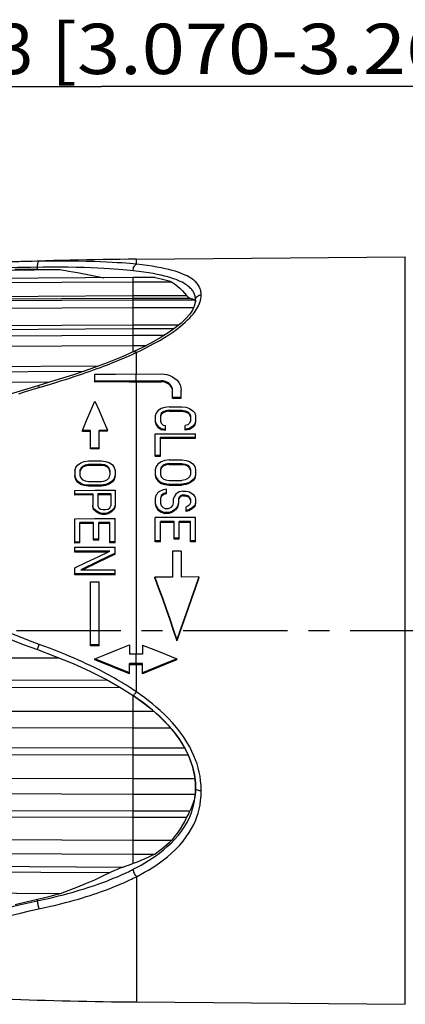
# Model space of a CAD drawing. Extents: x 0 to 210, y 0 to 297.
# Drawn here: x 107 to 134, y 159 to 227 of the extents above; entities that cross this region are included whole.
import ezdxf
from ezdxf.enums import TextEntityAlignment as Align

# ---------------------------------------------------------------- set-up
doc = ezdxf.new("R2010")
doc.units = 0
doc.header["$LTSCALE"] = 19.36
doc.linetypes.add('CENTER', pattern=[0.6, 0.375, -0.075, 0.075, -0.075])
doc.layers.get('0').update_dxf_attribs({"linetype": 'CONTINUOUS'})
doc.layers.add('DEFAULT_1', color=7, linetype='CENTER')
doc.layers.add('ZEICHNUNGSBEMAßUNGEN', color=7, linetype='CONTINUOUS')
doc.dimstyles.get("Standard").update_dxf_attribs({"dimtxt": 2.5, "dimasz": 2.5, "dimexe": 1.25, "dimexo": 0.625, "dimtad": 1, "dimcen": 2.5, "dimazin": 3, "dimtfac": 1, "dimtmove": 0, "dimatfit": 3})

# ---------------------------------------------------------------- blocks, each defined once
blk = doc.blocks.new('_FILLED')
at = {"color": 0, "linetype": 'BYBLOCK'}
blk.add_solid([(0, 0), (-1, 0.125), (-1, -0.125)], dxfattribs=at)
blk = doc.blocks.new('*D1')
at = {"layer": 'ZEICHNUNGSBEMAßUNGEN', "color": 2, "linetype": 'CONTINUOUS'}
for p, q in [((29.864, 198.636), (29.864, 224.179)), ((194.964, 205.347), (194.964, 224.179)), ((29.864, 222.679), (112.414, 222.679)), ((194.964, 222.679), (112.414, 222.679))]:
    blk.add_line(p, q, dxfattribs=at)
at = {"layer": 'ZEICHNUNGSBEMAßUNGEN', "color": 2, "linetype": 'CONTINUOUS', "xscale": 3.5, "yscale": 3.5, "zscale": 3.5, "rotation": 180}
blk.add_blockref('_FILLED', (29.864, 222.679), dxfattribs=at)
at = {"layer": 'ZEICHNUNGSBEMAßUNGEN', "color": 2, "linetype": 'CONTINUOUS', "xscale": 3.5, "yscale": 3.5, "zscale": 3.5}
blk.add_blockref('_FILLED', (194.964, 222.679), dxfattribs=at)
at = {"layer": 'ZEICHNUNGSBEMAßUNGEN', "color": 5, "linetype": 'CONTINUOUS', "oblique": 15}
for s, p, p2 in [('78-', (94.427, 223.554), (102.427, 223.554)), ('83', (102.427, 223.554), (107.677, 223.554)), (' [3.070-3.268]', (107.677, 223.554), (141.427, 223.554))]:
    blk.add_text(s, height=3.5, dxfattribs=at).set_placement(p, p2, align=Align.FIT)

msp = doc.modelspace()

# ---------------------------------------------------------------- linework, layer by layer
at = {"color": 9, "linetype": 'CONTINUOUS'}
for p, q in [((110.22, 210.537), (109.575, 210.539)), ((110.812, 210.531), (110.22, 210.537)), ((111.362, 210.52), (110.812, 210.531)), ((111.875, 210.507), (111.362, 210.52)), ((112.342, 210.491), (111.875, 210.507)), ((112.767, 210.472), (112.342, 210.491)), ((113.153, 210.452), (112.767, 210.472)), ((113.505, 210.431), (113.153, 210.452)), ((113.825, 210.409), (113.505, 210.431)), ((114.118, 210.387), (113.825, 210.409)), ((114.384, 210.364), (114.118, 210.387)), ((114.625, 210.341), (114.384, 210.364)), ((114.844, 210.319), (114.625, 210.341)), ((114.844, 210.319), (114.844, 210.672)), ((133.56, 158.836), (133.56, 210.836)), ((110.075, 210.107), (109.438, 210.112)), ((110.659, 210.098), (110.075, 210.107)), ((111.203, 210.085), (110.659, 210.098)), ((111.708, 210.068), (111.203, 210.085)), ((112.168, 210.049), (111.708, 210.068)), ((112.586, 210.029), (112.168, 210.049)), ((112.966, 210.007), (112.586, 210.029)), ((113.311, 209.984), (112.966, 210.007)), ((113.625, 209.961), (113.311, 209.984)), ((113.912, 209.937), (113.625, 209.961)), ((114.172, 209.913), (113.912, 209.937)), ((114.408, 209.889), (114.172, 209.913)), ((114.621, 209.866), (114.408, 209.889)), ((114.614, 204.217), (114.614, 209.399)), ((114.614, 208.147), (118.343, 208.147)), ((114.614, 207.971), (118.568, 207.971)), ((114.614, 206.109), (117.812, 206.109)), ((114.614, 205.842), (117.476, 205.842)), ((114.507, 204.027), (114.737, 204.132)), ((114.737, 204.132), (114.844, 204.182)), ((114.844, 202.688), (114.844, 204.182)), ((114.842, 202.449), (114.841, 202.688)), ((114.841, 202.208), (114.842, 202.449)), ((114.844, 183.19), (114.844, 202.135)), ((116.564, 202.141), (116.564, 202.213)), ((114.844, 180.577), (114.844, 182.463)), ((114.614, 168.625), (114.614, 180.311)), ((114.623, 180.311), (114.625, 180.311)), ((114.614, 176.686), (118.208, 176.686)), ((114.614, 176.199), (118.45, 176.199)), ((114.614, 172.294), (118.568, 172.294)), ((114.614, 171.851), (118.344, 171.851)), ((114.844, 167.711), (114.844, 158.999)), ((107.964, 165.966), (107.964, 166.13))]:
    msp.add_line(p, q, dxfattribs=at)
at = {"color": 7, "linetype": 'CONTINUOUS'}
for p, q in [((114.844, 210.672), (133.56, 210.836)), ((106.397, 209.979), (107.177, 209.977)), ((107.177, 209.977), (107.964, 209.971)), ((116.153, 209.399), (114.614, 209.399)), ((114.614, 209.109), (117.297, 209.109)), ((118.932, 207.829), (114.614, 207.829)), ((118.947, 207.65), (118.873, 207.396)), ((118.932, 207.829), (118.944, 207.768)), ((118.944, 207.768), (118.953, 207.712)), ((118.964, 207.826), (118.947, 207.65)), ((118.964, 207.826), (118.964, 207.831)), ((114.614, 207.322), (118.837, 207.322)), ((116.792, 205.375), (114.614, 205.375)), ((115.898, 204.849), (115.234, 204.509)), ((114.614, 204.671), (115.55, 204.671)), ((115.234, 204.509), (114.68, 204.246)), ((114.68, 204.246), (114.68, 204.246)), ((111.964, 202.674), (113.402, 202.682)), ((111.964, 202.122), (111.964, 202.674)), ((114.362, 202.206), (111.964, 202.194)), ((114.364, 202.134), (111.964, 202.122)), ((113.402, 202.682), (116.564, 202.693)), ((114.362, 202.206), (116.564, 202.213)), ((114.364, 202.134), (116.564, 202.141)), ((107.987, 201.872), (107.051, 201.594)), ((117.364, 201.002), (117.364, 201.566)), ((117.964, 201.004), (117.964, 201.568)), ((111.675, 200.137), (111.964, 200.803)), ((111.964, 200.803), (112.252, 200.141)), ((117.364, 201.072), (117.964, 201.074)), ((117.364, 201.002), (117.964, 201.004)), ((111.384, 199.456), (111.675, 200.137)), ((112.252, 200.141), (112.543, 199.463)), ((116.342, 200.128), (116.223, 199.969)), ((116.581, 200.286), (116.342, 200.128)), ((116.819, 200.365), (116.581, 200.286)), ((116.7, 200.05), (116.581, 199.931)), ((116.879, 200.129), (116.7, 200.05)), ((116.879, 200.06), (116.7, 199.98)), ((116.7, 199.98), (116.7, 200.05)), ((117.117, 200.405), (116.819, 200.365)), ((117.117, 200.169), (116.879, 200.129)), ((116.879, 200.06), (116.879, 200.129)), ((117.117, 200.1), (116.879, 200.06)), ((117.117, 200.405), (118.01, 200.408)), ((117.117, 200.169), (118.01, 200.172)), ((117.117, 200.1), (117.117, 200.169)), ((117.117, 200.1), (118.01, 200.102)), ((118.01, 200.408), (118.308, 200.369)), ((118.01, 200.102), (118.01, 200.172)), ((118.01, 200.172), (118.249, 200.133)), ((118.01, 200.102), (118.249, 200.064)), ((118.249, 200.064), (118.249, 200.133)), ((118.249, 200.133), (118.427, 200.055)), ((118.249, 200.064), (118.427, 199.986)), ((118.308, 200.369), (118.547, 200.292)), ((118.427, 199.986), (118.427, 200.055)), ((118.427, 200.055), (118.547, 199.937)), ((118.547, 200.292), (118.785, 200.135)), ((118.785, 200.135), (118.904, 199.978)), ((111.09, 198.759), (111.384, 199.456)), ((112.543, 199.463), (112.837, 198.769)), ((116.223, 199.969), (116.164, 199.771)), ((116.164, 199.771), (116.164, 199.413)), ((116.164, 199.413), (116.223, 199.213)), ((116.164, 199.344), (116.223, 199.144)), ((116.581, 199.931), (116.521, 199.772)), ((116.521, 199.772), (116.521, 199.414)), ((116.521, 199.414), (116.581, 199.254)), ((116.581, 199.862), (116.531, 199.729)), ((116.7, 199.98), (116.581, 199.862)), ((118.427, 199.986), (118.547, 199.867)), ((118.547, 199.937), (118.606, 199.779)), ((118.547, 199.867), (118.596, 199.736)), ((118.606, 199.42), (118.547, 199.26)), ((118.606, 199.779), (118.606, 199.42)), ((118.904, 199.978), (118.964, 199.78)), ((118.964, 199.421), (118.904, 199.221)), ((118.964, 199.352), (118.904, 199.152)), ((118.964, 199.78), (118.964, 199.421)), ((111.664, 198.763), (111.09, 198.759)), ((111.09, 198.69), (111.09, 198.759)), ((111.664, 198.694), (111.09, 198.69)), ((111.664, 197.469), (111.664, 198.763)), ((112.837, 198.769), (112.264, 198.766)), ((112.264, 197.472), (112.264, 198.766)), ((112.837, 198.701), (112.264, 198.698)), ((112.837, 198.701), (112.837, 198.769)), ((116.223, 199.144), (116.223, 199.213)), ((116.223, 199.213), (116.342, 199.053)), ((116.223, 199.144), (116.342, 198.984)), ((116.342, 198.984), (116.342, 199.053)), ((116.342, 199.053), (116.581, 198.892)), ((116.342, 198.984), (116.581, 198.824)), ((116.581, 199.254), (116.7, 199.134)), ((116.581, 198.824), (116.581, 198.892)), ((116.581, 198.892), (116.879, 198.853)), ((116.581, 198.824), (116.879, 198.784)), ((116.7, 199.134), (116.879, 199.094)), ((116.879, 198.784), (116.879, 199.094)), ((118.427, 199.139), (118.249, 199.099)), ((118.249, 198.788), (118.249, 199.099)), ((118.547, 198.898), (118.249, 198.857)), ((118.547, 198.83), (118.249, 198.788)), ((118.547, 199.26), (118.427, 199.139)), ((118.785, 199.06), (118.547, 198.898)), ((118.785, 198.991), (118.547, 198.83)), ((118.547, 198.83), (118.547, 198.898)), ((118.904, 199.221), (118.785, 199.06)), ((118.904, 199.152), (118.785, 198.991)), ((118.785, 198.991), (118.785, 199.06)), ((118.904, 199.152), (118.904, 199.221)), ((116.164, 198.527), (118.964, 198.535)), ((116.164, 196.978), (116.164, 198.527)), ((116.521, 198.283), (118.964, 198.291)), ((116.521, 196.979), (116.521, 198.283)), ((116.521, 198.215), (118.964, 198.223)), ((118.964, 198.223), (118.964, 198.535)), ((112.264, 197.54), (111.664, 197.537)), ((112.264, 197.472), (111.664, 197.469)), ((110.981, 196.514), (111.219, 196.6)), ((111.219, 196.6), (111.517, 196.644)), ((111.517, 196.644), (112.41, 196.649)), ((112.41, 196.649), (112.708, 196.609)), ((112.708, 196.609), (112.947, 196.526)), ((116.164, 197.045), (116.521, 197.046)), ((116.164, 196.978), (116.521, 196.979)), ((116.819, 196.671), (116.581, 196.586)), ((117.117, 196.714), (116.819, 196.671)), ((117.117, 196.714), (118.01, 196.716)), ((118.01, 196.716), (118.308, 196.675)), ((118.308, 196.675), (118.547, 196.592)), ((110.564, 195.963), (110.623, 196.175)), ((110.564, 195.963), (110.564, 195.623)), ((110.623, 196.175), (110.742, 196.344)), ((110.742, 196.344), (110.981, 196.514)), ((110.981, 196.135), (110.921, 195.965)), ((110.921, 195.965), (110.921, 195.625)), ((110.981, 196.068), (110.931, 195.926)), ((111.1, 196.262), (110.981, 196.135)), ((111.1, 196.195), (110.981, 196.068)), ((111.279, 196.348), (111.1, 196.262)), ((111.279, 196.281), (111.1, 196.195)), ((111.1, 196.195), (111.1, 196.262)), ((111.517, 196.392), (111.279, 196.348)), ((111.279, 196.281), (111.279, 196.348)), ((111.517, 196.324), (111.279, 196.281)), ((112.41, 196.397), (111.517, 196.392)), ((111.517, 196.324), (111.517, 196.392)), ((112.41, 196.33), (111.517, 196.324)), ((112.41, 196.33), (112.41, 196.397)), ((112.649, 196.356), (112.41, 196.397)), ((112.649, 196.289), (112.41, 196.33)), ((112.649, 196.289), (112.649, 196.356)), ((112.827, 196.273), (112.649, 196.356)), ((112.827, 196.205), (112.649, 196.289)), ((112.827, 196.205), (112.827, 196.273)), ((112.947, 196.146), (112.827, 196.273)), ((112.947, 196.079), (112.827, 196.205)), ((112.947, 196.526), (113.185, 196.359)), ((113.006, 195.977), (112.947, 196.146)), ((113.006, 195.91), (112.947, 196.079)), ((113.006, 195.977), (113.006, 195.637)), ((113.185, 196.359), (113.304, 196.19)), ((113.304, 196.19), (113.364, 195.979)), ((113.364, 195.979), (113.364, 195.639)), ((116.223, 196.248), (116.164, 196.037)), ((116.164, 196.037), (116.164, 195.697)), ((116.342, 196.417), (116.223, 196.248)), ((116.581, 196.586), (116.342, 196.417)), ((116.581, 196.207), (116.521, 196.038)), ((116.521, 196.038), (116.521, 195.698)), ((116.581, 196.14), (116.531, 195.999)), ((116.7, 196.334), (116.581, 196.207)), ((116.7, 196.267), (116.581, 196.14)), ((116.879, 196.419), (116.7, 196.334)), ((116.879, 196.352), (116.7, 196.267)), ((116.7, 196.267), (116.7, 196.334)), ((117.117, 196.462), (116.879, 196.419)), ((116.879, 196.352), (116.879, 196.419)), ((117.117, 196.394), (116.879, 196.352)), ((117.117, 196.462), (118.01, 196.464)), ((117.117, 196.394), (117.117, 196.462)), ((117.117, 196.394), (118.01, 196.397)), ((118.01, 196.397), (118.01, 196.464)), ((118.01, 196.464), (118.249, 196.423)), ((118.01, 196.397), (118.249, 196.356)), ((118.249, 196.356), (118.249, 196.423)), ((118.249, 196.423), (118.427, 196.339)), ((118.249, 196.356), (118.427, 196.272)), ((118.427, 196.272), (118.427, 196.339)), ((118.427, 196.339), (118.547, 196.213)), ((118.427, 196.272), (118.547, 196.146)), ((118.547, 196.592), (118.785, 196.425)), ((118.547, 196.213), (118.606, 196.044)), ((118.547, 196.146), (118.596, 196.005)), ((118.606, 196.044), (118.606, 195.704)), ((118.785, 196.425), (118.904, 196.256)), ((118.904, 196.256), (118.964, 196.045)), ((118.964, 196.045), (118.964, 195.705)), ((110.623, 195.41), (110.564, 195.623)), ((110.623, 195.343), (110.564, 195.556)), ((110.623, 195.343), (110.623, 195.41)), ((110.742, 195.239), (110.623, 195.41)), ((110.742, 195.172), (110.623, 195.343)), ((110.742, 195.172), (110.742, 195.239)), ((110.981, 195.069), (110.742, 195.239)), ((110.921, 195.625), (110.981, 195.455)), ((110.981, 195.455), (111.1, 195.327)), ((111.1, 195.327), (111.279, 195.243)), ((111.279, 195.243), (111.517, 195.202)), ((112.41, 195.207), (112.649, 195.251)), ((112.649, 195.251), (112.827, 195.337)), ((112.827, 195.337), (112.947, 195.466)), ((112.947, 195.466), (113.006, 195.637)), ((113.185, 195.254), (112.947, 195.081)), ((113.304, 195.425), (113.185, 195.254)), ((113.304, 195.358), (113.185, 195.187)), ((113.185, 195.187), (113.185, 195.254)), ((113.364, 195.639), (113.304, 195.425)), ((113.364, 195.572), (113.304, 195.358)), ((113.304, 195.358), (113.304, 195.425)), ((116.164, 195.697), (116.223, 195.484)), ((116.164, 195.63), (116.223, 195.417)), ((116.223, 195.417), (116.223, 195.484)), ((116.223, 195.484), (116.342, 195.313)), ((116.223, 195.417), (116.342, 195.246)), ((116.342, 195.246), (116.342, 195.313)), ((116.342, 195.313), (116.581, 195.142)), ((116.342, 195.246), (116.581, 195.075)), ((116.521, 195.698), (116.581, 195.528)), ((116.581, 195.528), (116.7, 195.4)), ((116.7, 195.4), (116.879, 195.315)), ((116.879, 195.315), (117.117, 195.273)), ((117.117, 195.273), (118.01, 195.275)), ((118.249, 195.319), (118.01, 195.275)), ((118.427, 195.405), (118.249, 195.319)), ((118.547, 195.533), (118.427, 195.405)), ((118.606, 195.704), (118.547, 195.533)), ((118.785, 195.32), (118.547, 195.148)), ((118.785, 195.253), (118.547, 195.081)), ((118.904, 195.492), (118.785, 195.32)), ((118.904, 195.425), (118.785, 195.253)), ((118.785, 195.253), (118.785, 195.32)), ((118.964, 195.705), (118.904, 195.492)), ((118.964, 195.638), (118.904, 195.425)), ((118.904, 195.425), (118.904, 195.492)), ((110.564, 194.592), (111.964, 194.601)), ((110.564, 194.265), (110.564, 194.592)), ((110.981, 195.002), (110.742, 195.172)), ((110.981, 195.002), (110.981, 195.069)), ((111.219, 194.985), (110.981, 195.069)), ((111.219, 194.918), (110.981, 195.002)), ((111.219, 194.918), (111.219, 194.985)), ((111.517, 194.944), (111.219, 194.985)), ((111.517, 194.877), (111.219, 194.918)), ((111.517, 195.202), (112.41, 195.207)), ((112.41, 194.949), (111.517, 194.944)), ((111.517, 194.877), (111.517, 194.944)), ((112.41, 194.882), (111.517, 194.877)), ((111.964, 194.601), (113.364, 194.608)), ((112.708, 194.993), (112.41, 194.949)), ((112.41, 194.882), (112.41, 194.949)), ((112.708, 194.927), (112.41, 194.882)), ((112.947, 195.081), (112.708, 194.993)), ((112.947, 195.014), (112.708, 194.927)), ((112.708, 194.927), (112.708, 194.993)), ((113.185, 195.187), (112.947, 195.014)), ((112.947, 195.014), (112.947, 195.081)), ((113.364, 194.608), (113.364, 193.561)), ((116.7, 194.625), (116.402, 194.494)), ((116.581, 195.075), (116.581, 195.142)), ((116.581, 195.142), (116.819, 195.057)), ((116.581, 195.075), (116.819, 194.99)), ((116.938, 194.669), (116.7, 194.625)), ((116.819, 194.99), (116.819, 195.057)), ((116.819, 195.057), (117.117, 195.015)), ((116.819, 194.99), (117.117, 194.948)), ((116.938, 194.342), (116.938, 194.669)), ((117.117, 195.015), (118.01, 195.017)), ((117.117, 194.948), (117.117, 195.015)), ((117.117, 194.948), (118.01, 194.95)), ((118.07, 194.542), (117.832, 194.498)), ((118.308, 195.061), (118.01, 195.017)), ((118.01, 194.95), (118.01, 195.017)), ((118.308, 194.994), (118.01, 194.95)), ((118.07, 194.542), (118.308, 194.543)), ((118.547, 195.148), (118.308, 195.061)), ((118.547, 195.081), (118.308, 194.994)), ((118.308, 194.994), (118.308, 195.061)), ((118.308, 194.543), (118.547, 194.5)), ((118.547, 195.081), (118.547, 195.148)), ((111.815, 194.34), (110.564, 194.332)), ((111.815, 194.273), (110.564, 194.265)), ((111.815, 194.34), (111.815, 193.553)), ((113.066, 194.346), (112.172, 194.342)), ((112.172, 194.342), (112.172, 193.511)), ((113.066, 194.28), (112.172, 194.275)), ((113.066, 194.346), (113.066, 193.516)), ((116.223, 194.276), (116.164, 194.058)), ((116.164, 194.058), (116.164, 193.708)), ((116.402, 194.494), (116.223, 194.276)), ((116.581, 194.234), (116.521, 194.059)), ((116.521, 194.059), (116.521, 193.709)), ((116.581, 194.167), (116.531, 194.022)), ((116.759, 194.365), (116.581, 194.234)), ((116.759, 194.298), (116.581, 194.167)), ((116.938, 194.409), (116.759, 194.365)), ((116.759, 194.298), (116.759, 194.365)), ((116.938, 194.342), (116.759, 194.298)), ((117.474, 194.149), (117.415, 193.975)), ((117.415, 193.975), (117.415, 193.712)), ((117.593, 194.324), (117.474, 194.149)), ((117.832, 194.498), (117.593, 194.324)), ((117.832, 194.107), (117.772, 193.976)), ((117.772, 193.976), (117.772, 193.713)), ((117.832, 194.04), (117.782, 193.931)), ((117.951, 194.238), (117.832, 194.107)), ((117.951, 194.171), (117.832, 194.04)), ((118.13, 194.282), (117.951, 194.238)), ((117.951, 194.171), (117.951, 194.238)), ((118.13, 194.215), (117.951, 194.171)), ((118.13, 194.215), (118.13, 194.282)), ((118.13, 194.282), (118.249, 194.282)), ((118.13, 194.215), (118.249, 194.216)), ((118.249, 194.216), (118.249, 194.282)), ((118.249, 194.282), (118.427, 194.239)), ((118.249, 194.216), (118.427, 194.173)), ((118.427, 194.173), (118.427, 194.239)), ((118.427, 194.239), (118.547, 194.109)), ((118.427, 194.173), (118.547, 194.042)), ((118.547, 194.5), (118.785, 194.327)), ((118.547, 194.109), (118.606, 193.978)), ((118.547, 194.042), (118.596, 193.933)), ((118.606, 193.978), (118.606, 193.715)), ((118.785, 194.327), (118.904, 194.154)), ((118.904, 194.154), (118.964, 193.979)), ((118.964, 193.979), (118.964, 193.76)), ((111.874, 193.333), (111.815, 193.553)), ((111.874, 193.266), (111.815, 193.486)), ((111.874, 193.266), (111.874, 193.333)), ((112.053, 193.158), (111.874, 193.333)), ((112.053, 193.091), (111.874, 193.266)), ((112.172, 193.511), (112.232, 193.379)), ((112.232, 193.379), (112.351, 193.292)), ((112.351, 193.292), (112.53, 193.249)), ((112.53, 193.249), (112.708, 193.249)), ((112.708, 193.249), (112.887, 193.294)), ((112.887, 193.294), (113.006, 193.383)), ((113.006, 193.383), (113.066, 193.516)), ((113.304, 193.341), (113.125, 193.163)), ((113.304, 193.274), (113.125, 193.096)), ((113.364, 193.561), (113.304, 193.341)), ((113.364, 193.494), (113.304, 193.274)), ((113.304, 193.274), (113.304, 193.341)), ((116.164, 193.708), (116.223, 193.489)), ((116.164, 193.641), (116.223, 193.422)), ((116.223, 193.422), (116.223, 193.489)), ((116.223, 193.489), (116.342, 193.313)), ((116.223, 193.422), (116.342, 193.246)), ((116.342, 193.246), (116.342, 193.313)), ((116.342, 193.313), (116.581, 193.137)), ((116.342, 193.246), (116.581, 193.07)), ((116.521, 193.709), (116.581, 193.534)), ((116.581, 193.534), (116.7, 193.402)), ((116.7, 193.402), (116.879, 193.314)), ((117.057, 193.315), (116.879, 193.314)), ((117.236, 193.404), (117.057, 193.315)), ((117.355, 193.536), (117.236, 193.404)), ((117.415, 193.712), (117.355, 193.536)), ((117.593, 193.316), (117.355, 193.139)), ((117.593, 193.25), (117.355, 193.072)), ((117.713, 193.493), (117.593, 193.316)), ((117.713, 193.426), (117.593, 193.25)), ((117.593, 193.25), (117.593, 193.316)), ((117.772, 193.713), (117.713, 193.493)), ((117.772, 193.646), (117.713, 193.426)), ((117.713, 193.426), (117.713, 193.493)), ((118.427, 193.495), (118.308, 193.451)), ((118.308, 193.119), (118.308, 193.451)), ((118.487, 193.231), (118.308, 193.186)), ((118.547, 193.583), (118.427, 193.495)), ((118.725, 193.364), (118.487, 193.231)), ((118.725, 193.297), (118.487, 193.164)), ((118.487, 193.164), (118.487, 193.231)), ((118.606, 193.715), (118.547, 193.583)), ((118.904, 193.541), (118.725, 193.364)), ((118.904, 193.474), (118.725, 193.297)), ((118.725, 193.297), (118.725, 193.364)), ((118.964, 193.76), (118.904, 193.541)), ((118.964, 193.694), (118.904, 193.474)), ((118.904, 193.474), (118.904, 193.541)), ((110.564, 192.615), (111.964, 192.624)), ((110.564, 190.926), (110.564, 192.615)), ((111.964, 192.624), (113.364, 192.632)), ((112.053, 193.091), (112.053, 193.158)), ((112.291, 193.026), (112.053, 193.158)), ((112.291, 192.959), (112.053, 193.091)), ((112.291, 192.959), (112.291, 193.026)), ((112.47, 192.983), (112.291, 193.026)), ((112.47, 192.916), (112.291, 192.959)), ((112.708, 192.984), (112.47, 192.983)), ((112.47, 192.916), (112.47, 192.983)), ((112.708, 192.917), (112.47, 192.916)), ((112.887, 193.029), (112.708, 192.984)), ((112.708, 192.917), (112.708, 192.984)), ((112.887, 192.962), (112.708, 192.917)), ((113.125, 193.163), (112.887, 193.029)), ((113.125, 193.096), (112.887, 192.962)), ((112.887, 192.962), (112.887, 193.029)), ((113.125, 193.096), (113.125, 193.163)), ((113.364, 190.942), (113.364, 192.632)), ((118.964, 192.7), (116.164, 192.692)), ((116.164, 191.004), (116.164, 192.692)), ((116.581, 193.07), (116.581, 193.137)), ((116.581, 193.137), (116.819, 193.049)), ((116.581, 193.07), (116.819, 192.982)), ((117.117, 193.05), (116.819, 193.049)), ((116.819, 192.982), (116.819, 193.049)), ((117.117, 192.983), (116.819, 192.982)), ((117.355, 193.139), (117.117, 193.05)), ((117.355, 193.072), (117.117, 192.983)), ((117.117, 192.983), (117.117, 193.05)), ((117.355, 193.072), (117.355, 193.139)), ((118.487, 193.164), (118.308, 193.119)), ((118.964, 191.012), (118.964, 192.7)), ((111.874, 192.356), (110.921, 192.35)), ((110.921, 190.929), (110.921, 192.35)), ((111.874, 192.289), (110.921, 192.283)), ((111.874, 191.117), (111.874, 192.356)), ((113.006, 192.362), (112.232, 192.358)), ((112.232, 191.119), (112.232, 192.358)), ((113.006, 192.295), (112.232, 192.291)), ((113.006, 190.941), (113.006, 192.362)), ((117.474, 192.428), (116.521, 192.425)), ((116.521, 191.005), (116.521, 192.425)), ((117.474, 192.361), (116.521, 192.358)), ((117.474, 191.19), (117.474, 192.428)), ((118.606, 192.431), (117.832, 192.429)), ((117.832, 191.191), (117.832, 192.429)), ((118.606, 192.364), (117.832, 192.362)), ((118.606, 191.011), (118.606, 192.431)), ((112.232, 191.186), (111.874, 191.184)), ((112.232, 191.119), (111.874, 191.117)), ((117.832, 191.258), (117.474, 191.257)), ((117.832, 191.191), (117.474, 191.19)), ((110.921, 190.996), (110.564, 190.993)), ((110.921, 190.929), (110.564, 190.926)), ((110.564, 190.628), (111.964, 190.637)), ((110.564, 190.285), (110.564, 190.628)), ((111.964, 190.637), (113.364, 190.644)), ((113.364, 191.009), (113.006, 191.008)), ((113.364, 190.942), (113.006, 190.941)), ((113.364, 190.163), (113.364, 190.644)), ((116.521, 191.072), (116.164, 191.071)), ((116.521, 191.005), (116.164, 191.004)), ((118.964, 191.079), (118.606, 191.078)), ((118.964, 191.012), (118.606, 191.011)), ((113.006, 190.367), (110.564, 190.352)), ((112.863, 190.299), (110.564, 190.285)), ((111.375, 189.586), (112.189, 189.977)), ((113.364, 190.231), (112.169, 189.645)), ((113.364, 190.163), (112.169, 189.578)), ((112.189, 189.977), (113.006, 190.367)), ((117.964, 190.357), (117.364, 190.355)), ((117.364, 190.355), (117.364, 188.56)), ((117.964, 190.357), (117.964, 188.562)), ((110.564, 189.194), (111.375, 189.586)), ((110.564, 188.705), (110.564, 189.194)), ((112.169, 189.645), (110.981, 189.057)), ((110.981, 189.057), (112.569, 189.067)), ((112.169, 189.578), (111.119, 189.058)), ((112.569, 189.067), (113.364, 189.07)), ((113.364, 188.721), (113.364, 189.07)), ((113.364, 188.789), (110.564, 188.773)), ((113.364, 188.721), (110.564, 188.705)), ((117.364, 188.56), (116.135, 188.557)), ((116.135, 188.489), (116.135, 188.557)), ((119.192, 188.566), (117.964, 188.562)), ((111.664, 188.235), (112.264, 188.238)), ((111.664, 183.78), (111.664, 188.235)), ((112.264, 183.784), (112.264, 188.238)), ((112.264, 183.855), (111.664, 183.852)), ((112.264, 183.784), (111.664, 183.78)), ((113.554, 183.515), (114.359, 183.837)), ((114.359, 183.837), (114.359, 183.189)), ((115.264, 183.811), (116.47, 183.346)), ((115.264, 183.811), (115.264, 183.192)), ((117.664, 184.126), (117.664, 184.198)), ((107.963, 183.511), (109.157, 183.067)), ((111.964, 182.873), (112.756, 183.194)), ((112.756, 183.194), (113.554, 183.515)), ((115.264, 183.192), (114.359, 183.189)), ((116.47, 183.346), (117.664, 182.881)), ((111.964, 182.8), (111.964, 182.873)), ((113.168, 182.388), (111.964, 182.873)), ((113.168, 182.314), (111.964, 182.8)), ((114.359, 181.904), (113.168, 182.388)), ((114.359, 181.829), (113.168, 182.314)), ((115.264, 182.538), (114.359, 182.535)), ((114.359, 181.829), (114.359, 182.535)), ((115.264, 182.464), (114.359, 182.461)), ((116.857, 182.555), (115.264, 181.907)), ((115.264, 181.832), (115.264, 182.538)), ((116.857, 182.482), (115.264, 181.832)), ((117.664, 182.881), (116.857, 182.555)), ((117.664, 182.808), (116.857, 182.482)), ((117.664, 182.808), (117.664, 182.881)), ((116.085, 179.206), (114.614, 179.206)), ((114.614, 178.066), (117.233, 178.066)), ((117.926, 177.145), (118.271, 176.559)), ((118.356, 176.401), (118.204, 176.694)), ((118.486, 176.121), (118.356, 176.401)), ((118.881, 174.811), (118.95, 174.248)), ((118.916, 174.522), (114.614, 174.522)), ((118.95, 174.248), (118.964, 173.882)), ((114.614, 173.46), (118.937, 173.46)), ((118.925, 173.23), (118.953, 173.539)), ((118.949, 173.593), (118.937, 173.46)), ((118.953, 173.539), (118.964, 173.87)), ((118.963, 173.911), (118.962, 173.857)), ((118.964, 173.87), (118.964, 173.882)), ((118.582, 171.931), (118.679, 172.179)), ((118.679, 172.179), (118.759, 172.425)), ((118.467, 171.68), (118.582, 171.931)), ((117.298, 170.235), (114.614, 170.235)), ((117.264, 170.051), (117.524, 170.319)), ((114.614, 169.292), (116.156, 169.292)), ((114.844, 158.999), (133.56, 158.836))]:
    msp.add_line(p, q, dxfattribs=at)
for points in [[(108.084, 210.526), (107.586, 210.518), (107.111, 210.508), (106.659, 210.496), (106.228, 210.484), (105.663, 210.465)], [(55.064, 207.582), (64.126, 208.252), (73.196, 208.813), (82.273, 209.262), (91.356, 209.601), (100.444, 209.829), (109.534, 209.946)], [(107.964, 209.971), (108.359, 209.967), (108.752, 209.961), (109.144, 209.954), (109.534, 209.946)], [(109.534, 209.946), (110.149, 209.845), (110.752, 209.74), (111.341, 209.632), (111.918, 209.52), (112.48, 209.406), (112.575, 209.385)], [(114.614, 209.399), (104.676, 209.333), (94.74, 209.135), (84.81, 208.805), (74.886, 208.343), (64.97, 207.749), (55.064, 207.023)], [(55.064, 206.84), (64.97, 207.533), (74.886, 208.1), (84.81, 208.542), (94.74, 208.857), (104.676, 209.046), (114.614, 209.109)], [(116.153, 209.399), (116.364, 209.355), (116.566, 209.31), (116.762, 209.262), (116.95, 209.213), (117.128, 209.162), (117.297, 209.109)], [(117.297, 209.109), (117.507, 208.95), (117.703, 208.79), (117.885, 208.629), (118.053, 208.468), (118.205, 208.308), (118.343, 208.147)], [(114.614, 207.829), (104.676, 207.766), (94.74, 207.578), (84.81, 207.264), (74.886, 206.826), (64.97, 206.262), (55.064, 205.573)], [(118.343, 208.147), (118.404, 208.079), (118.462, 208.027), (118.517, 207.991), (118.568, 207.971)], [(118.568, 207.971), (118.661, 207.949), (118.741, 207.925)], [(118.741, 207.925), (118.807, 207.902), (118.861, 207.877), (118.903, 207.853), (118.932, 207.829)], [(55.064, 205.252), (64.97, 205.884), (74.886, 206.402), (84.81, 206.804), (94.74, 207.092), (104.676, 207.265), (114.614, 207.322)], [(118.873, 207.396), (118.745, 207.135), (118.557, 206.858), (118.295, 206.554), (117.961, 206.232), (117.548, 205.893), (117.062, 205.546)], [(117.062, 205.546), (116.51, 205.196), (115.898, 204.849)], [(114.614, 205.375), (104.676, 205.318), (94.74, 205.147), (84.81, 204.862), (74.886, 204.464), (64.97, 203.952), (55.064, 203.326)], [(55.064, 202.88), (64.97, 203.427), (74.886, 203.875), (84.81, 204.223), (94.74, 204.472), (104.676, 204.621), (114.614, 204.671)], [(114.68, 204.246), (113.861, 203.884), (112.811, 203.461), (111.677, 203.043), (110.464, 202.63)], [(108.802, 202.113), (103.412, 202.069), (97.283, 201.983), (91.156, 201.858), (85.031, 201.697), (78.908, 201.498), (72.788, 201.262)], [(110.464, 202.63), (109.174, 202.223), (107.987, 201.872)], [(116.564, 202.693), (116.771, 202.682), (116.974, 202.646), (117.174, 202.583), (117.363, 202.496), (117.534, 202.383), (117.683, 202.25), (117.802, 202.098), (117.891, 201.931), (117.944, 201.755), (117.964, 201.568)], [(117.364, 201.566), (117.352, 201.673), (117.322, 201.773), (117.272, 201.869), (117.204, 201.956), (117.12, 202.033), (117.023, 202.098), (116.915, 202.148), (116.8, 202.185), (116.684, 202.206), (116.564, 202.213)], [(117.352, 201.601), (117.322, 201.702), (117.272, 201.797), (117.204, 201.884), (117.12, 201.961), (117.022, 202.026), (116.915, 202.076), (116.8, 202.113), (116.684, 202.134), (116.564, 202.141)], [(107.051, 201.594), (106.003, 201.254), (105.008, 200.899), (104.063, 200.529), (103.167, 200.141)], [(116.135, 188.557), (116.395, 187.832), (116.653, 187.107), (116.91, 186.379), (117.164, 185.652), (117.415, 184.925), (117.664, 184.198)], [(116.135, 188.489), (116.395, 187.763), (116.654, 187.037), (116.91, 186.309), (117.164, 185.581), (117.415, 184.854), (117.664, 184.126)], [(119.192, 188.566), (118.932, 187.839), (118.674, 187.112), (118.417, 186.383), (118.163, 185.654), (117.912, 184.926), (117.664, 184.198)], [(119.192, 188.498), (118.932, 187.771), (118.673, 187.043), (118.417, 186.313), (118.163, 185.584), (117.912, 184.855), (117.664, 184.126)], [(105.873, 184.313), (106.977, 183.874), (107.963, 183.511)], [(72.788, 183.1), (78.906, 183.054), (85.027, 183.016), (91.15, 182.984), (97.275, 182.96), (103.402, 182.944), (109.483, 182.934)], [(109.157, 183.067), (110.44, 182.542), (111.647, 181.994), (112.775, 181.422), (113.82, 180.826), (114.623, 180.311)], [(115.971, 179.305), (115.712, 179.518), (115.455, 179.72), (115.191, 179.917), (114.912, 180.117), (114.621, 180.318)], [(114.623, 180.311), (115.203, 179.902), (115.872, 179.381)], [(114.614, 179.206), (104.676, 179.217), (94.74, 179.249), (84.81, 179.301), (74.886, 179.375), (64.97, 179.471), (55.064, 179.587)], [(55.064, 178.864), (64.97, 178.621), (74.886, 178.421), (84.81, 178.266), (94.74, 178.155), (104.676, 178.088), (114.614, 178.066)], [(115.872, 179.381), (116.48, 178.844), (117.027, 178.29)], [(117.326, 177.959), (117.06, 178.263), (116.786, 178.553), (116.509, 178.825), (116.234, 179.078), (115.971, 179.305)], [(117.027, 178.29), (117.51, 177.723), (117.926, 177.145)], [(118.204, 176.694), (118.023, 177.003), (117.815, 177.319), (117.581, 177.641), (117.326, 177.959)], [(118.271, 176.559), (118.546, 175.97), (118.748, 175.386), (118.881, 174.811)], [(118.926, 174.508), (118.884, 174.798), (118.829, 175.073), (118.765, 175.334), (118.688, 175.591), (118.596, 175.852), (118.486, 176.121)], [(114.614, 174.522), (104.676, 174.546), (94.74, 174.615), (84.81, 174.732), (74.886, 174.894), (64.97, 175.104), (55.064, 175.36)], [(55.064, 174.686), (64.97, 174.312), (74.886, 174.006), (84.81, 173.767), (94.74, 173.597), (104.676, 173.494), (114.614, 173.46)], [(118.964, 173.882), (118.954, 174.197), (118.926, 174.508)], [(118.937, 173.46), (118.905, 173.257), (118.862, 173.057), (118.806, 172.86), (118.739, 172.667), (118.66, 172.478), (118.568, 172.294)], [(118.962, 173.857), (118.957, 173.725), (118.949, 173.593)], [(118.759, 172.425), (118.826, 172.677), (118.882, 172.945), (118.925, 173.23)], [(118.568, 172.294), (118.517, 172.198), (118.463, 172.091), (118.344, 171.851)], [(114.614, 170.235), (104.676, 170.27), (94.74, 170.375), (84.81, 170.55), (74.886, 170.795), (64.97, 171.111), (55.064, 171.496)], [(118.344, 171.851), (118.208, 171.583), (118.056, 171.315), (117.889, 171.045), (117.707, 170.775), (117.51, 170.505), (117.298, 170.235)], [(117.524, 170.319), (117.767, 170.597), (117.984, 170.878), (118.174, 171.157), (118.332, 171.423), (118.467, 171.68)], [(55.064, 170.898), (64.97, 170.408), (74.886, 170.006), (84.81, 169.694), (94.74, 169.471), (104.676, 169.337), (114.614, 169.292)], [(117.298, 170.235), (117.118, 170.063), (116.934, 169.898), (116.746, 169.738), (116.553, 169.585), (116.357, 169.436), (116.156, 169.292)], [(116.198, 169.168), (116.462, 169.361), (116.729, 169.573), (116.998, 169.803), (117.264, 170.051)], [(116.156, 169.292), (115.925, 169.178), (115.683, 169.065), (115.431, 168.953), (115.168, 168.843), (114.896, 168.733), (114.614, 168.625)], [(114.614, 168.625), (114.45, 168.564), (114.283, 168.504), (114.113, 168.444), (113.94, 168.385)], [(114.621, 168.227), (114.906, 168.376), (115.179, 168.527), (115.437, 168.676), (115.69, 168.83), (115.942, 168.993), (116.198, 169.168)], [(109.54, 166.52), (100.448, 166.601), (91.36, 166.757), (82.276, 166.99), (73.198, 167.299), (64.126, 167.684), (55.064, 168.145)], [(113.032, 168.004), (112.483, 167.74), (111.921, 167.483), (111.345, 167.232), (110.756, 166.989), (110.154, 166.751), (109.54, 166.52)], [(113.94, 168.385), (113.726, 168.309), (113.503, 168.219), (113.272, 168.117), (113.032, 168.004)], [(109.54, 166.52), (109.149, 166.418), (108.755, 166.319), (108.36, 166.223)], [(108.36, 166.223), (107.571, 166.04), (107.18, 165.947), (106.79, 165.853), (106.402, 165.758)]]:
    msp.add_lwpolyline(points, dxfattribs=at)
at = {"color": 9, "linetype": 'CONTINUOUS'}
for points in [[(107.964, 209.971), (107.964, 210.186), (107.969, 210.262), (107.979, 210.333), (107.994, 210.396), (108.013, 210.449), (108.035, 210.489), (108.06, 210.515), (108.086, 210.526)], [(109.575, 210.539), (109.23, 210.538), (108.868, 210.536), (108.486, 210.532), (108.084, 210.526)], [(114.621, 209.866), (114.625, 209.944), (114.637, 210.022), (114.657, 210.096), (114.684, 210.163), (114.718, 210.221), (114.757, 210.267), (114.799, 210.3), (114.844, 210.319)], [(119.36, 208.193), (119.357, 208.256), (119.35, 208.324), (119.339, 208.397), (119.325, 208.473), (119.304, 208.55), (119.279, 208.626), (119.249, 208.702), (119.214, 208.774), (119.174, 208.843), (119.13, 208.909), (119.082, 208.972), (119.03, 209.032), (118.973, 209.091), (118.912, 209.148), (118.845, 209.206), (118.771, 209.263), (118.689, 209.322), (118.596, 209.382), (118.492, 209.444), (118.373, 209.507), (118.238, 209.573), (118.088, 209.639), (117.924, 209.703), (117.744, 209.768), (117.547, 209.831), (117.333, 209.893), (117.099, 209.953), (116.845, 210.012), (116.57, 210.07), (116.272, 210.125), (115.952, 210.177), (115.608, 210.227), (115.239, 210.274), (114.844, 210.319)], [(107.478, 210.101), (107.013, 210.094), (106.571, 210.086), (106.148, 210.077)], [(109.438, 210.112), (109.097, 210.113), (108.738, 210.113), (108.36, 210.111), (107.478, 210.101)], [(118.964, 207.831), (118.96, 207.89), (118.954, 207.953), (118.944, 208.021), (118.93, 208.092), (118.911, 208.164), (118.887, 208.236), (118.859, 208.306), (118.825, 208.374), (118.788, 208.438), (118.747, 208.499), (118.702, 208.557), (118.653, 208.614), (118.6, 208.669), (118.542, 208.722), (118.479, 208.776), (118.409, 208.831), (118.331, 208.887), (118.243, 208.944), (118.144, 209.003), (118.032, 209.064), (117.904, 209.126), (117.761, 209.189), (117.604, 209.252), (117.432, 209.314), (117.244, 209.376), (117.037, 209.437), (116.812, 209.496), (116.568, 209.555), (116.301, 209.612), (116.013, 209.667), (115.703, 209.72), (115.368, 209.771), (115.008, 209.82), (114.621, 209.866)], [(55.064, 205.889), (64.972, 206.579), (74.89, 207.143), (84.815, 207.582), (94.745, 207.896), (104.678, 208.085), (114.614, 208.147)], [(55.064, 205.713), (64.972, 206.403), (74.89, 206.967), (84.815, 207.407), (94.745, 207.72), (104.678, 207.909), (114.614, 207.971)], [(114.844, 204.182), (115.3, 204.401), (115.724, 204.615), (116.114, 204.823), (116.474, 205.026), (116.804, 205.224), (117.107, 205.417), (117.383, 205.604), (117.634, 205.785), (117.861, 205.959), (118.066, 206.127), (118.251, 206.289), (118.414, 206.443), (118.555, 206.587), (118.679, 206.722), (118.787, 206.85), (118.882, 206.971), (118.966, 207.088), (119.04, 207.201), (119.106, 207.313), (119.165, 207.426), (119.218, 207.543), (119.265, 207.664), (119.304, 207.791), (119.334, 207.922), (119.353, 208.056), (119.36, 208.193)], [(118.964, 207.831), (118.971, 207.901), (118.994, 207.968), (119.03, 208.031), (119.08, 208.086), (119.14, 208.131), (119.208, 208.165), (119.283, 208.187), (119.36, 208.195)], [(55.064, 204.053), (64.972, 204.681), (74.89, 205.195), (84.815, 205.595), (94.745, 205.881), (104.678, 206.052), (114.614, 206.109)], [(55.064, 203.786), (64.972, 204.414), (74.89, 204.928), (84.815, 205.328), (94.745, 205.613), (104.678, 205.785), (114.614, 205.842)], [(114.68, 204.246), (114.684, 204.248), (114.718, 204.252), (114.757, 204.242), (114.799, 204.219), (114.844, 204.182)], [(107.592, 201.605), (108.486, 201.869), (108.868, 201.983), (109.231, 202.093), (109.576, 202.2), (109.905, 202.304), (110.219, 202.406), (110.521, 202.505), (110.811, 202.601), (111.091, 202.697), (111.361, 202.79), (111.623, 202.882), (111.873, 202.972), (112.112, 203.059), (112.34, 203.143), (112.557, 203.225), (112.765, 203.304), (112.962, 203.38), (113.151, 203.455), (113.331, 203.527), (113.503, 203.597), (113.667, 203.664), (113.824, 203.73), (113.974, 203.793), (114.117, 203.855), (114.253, 203.914), (114.383, 203.972), (114.507, 204.027)], [(55.064, 201.48), (64.86, 202.016), (74.666, 202.456), (84.478, 202.8), (94.296, 203.048), (104.118, 203.199), (112.223, 203.244)], [(55.064, 201.131), (64.709, 201.66), (74.364, 202.095), (84.025, 202.438), (93.691, 202.686), (103.361, 202.842), (111.235, 202.892)], [(106.67, 201.315), (107.12, 201.459), (107.592, 201.605)], [(107.987, 201.872), (107.994, 201.873), (108.013, 201.863), (108.035, 201.839), (108.06, 201.801), (108.086, 201.751)], [(108.086, 183.873), (107.416, 184.12), (106.778, 184.367), (106.173, 184.613)], [(107.963, 183.511), (107.964, 183.515), (107.969, 183.533), (107.979, 183.566), (107.994, 183.61), (108.013, 183.665)], [(108.013, 183.665), (108.06, 183.799), (108.086, 183.873)], [(114.844, 180.577), (114.737, 180.649), (114.625, 180.724), (114.508, 180.802), (114.384, 180.883), (114.254, 180.966), (114.118, 181.051), (113.975, 181.14), (113.826, 181.23), (113.669, 181.324), (113.505, 181.42), (113.333, 181.518), (113.153, 181.619), (112.964, 181.723), (112.766, 181.83), (112.559, 181.939), (112.342, 182.051), (112.114, 182.167), (111.875, 182.285), (111.623, 182.407), (111.362, 182.53), (111.091, 182.655), (110.811, 182.782), (110.521, 182.91), (110.219, 183.039), (109.904, 183.171), (109.575, 183.305), (109.23, 183.442), (108.867, 183.583), (108.486, 183.726), (108.086, 183.873)], [(114.841, 182.536), (114.842, 182.645), (114.842, 183.19)], [(55.064, 181.75), (64.708, 181.643), (74.361, 181.554), (84.021, 181.485), (93.686, 181.434), (103.354, 181.403), (112.83, 181.391)], [(55.064, 181.238), (64.859, 181.129), (74.663, 181.04), (84.475, 180.97), (94.291, 180.92), (104.111, 180.889), (113.728, 180.879)], [(114.625, 180.311), (114.637, 180.317), (114.657, 180.335), (114.684, 180.365), (114.718, 180.407), (114.757, 180.457), (114.799, 180.514), (114.844, 180.577)], [(119.36, 173.697), (119.348, 174.051), (119.32, 174.386), (119.276, 174.699), (119.218, 174.996), (119.15, 175.278), (119.068, 175.555), (118.969, 175.839), (118.853, 176.129), (118.716, 176.431), (118.555, 176.745), (118.363, 177.076), (118.146, 177.416), (117.899, 177.759), (117.633, 178.097), (117.356, 178.419), (117.072, 178.726), (116.785, 179.013), (116.5, 179.28), (116.229, 179.519), (115.962, 179.742), (115.697, 179.953), (115.427, 180.159), (115.141, 180.368), (114.844, 180.577)], [(55.064, 177.502), (64.972, 177.253), (74.89, 177.048), (84.815, 176.89), (94.745, 176.776), (104.678, 176.708), (114.614, 176.686)], [(55.064, 177.015), (64.972, 176.766), (74.89, 176.562), (84.815, 176.403), (94.745, 176.289), (104.678, 176.221), (114.614, 176.199)], [(55.064, 173.536), (64.972, 173.156), (74.89, 172.846), (84.815, 172.605), (94.745, 172.432), (104.678, 172.329), (114.614, 172.294)], [(114.844, 167.711), (115.135, 167.865), (115.414, 168.02), (115.679, 168.174), (115.939, 168.334), (116.199, 168.502), (116.462, 168.684), (116.736, 168.886), (117.013, 169.106), (117.293, 169.347), (117.569, 169.608), (117.839, 169.89), (118.094, 170.185), (118.322, 170.484), (118.523, 170.781), (118.691, 171.064), (118.833, 171.339), (118.955, 171.609), (119.057, 171.876), (119.143, 172.141), (119.214, 172.414), (119.274, 172.702), (119.319, 173.009), (119.348, 173.341), (119.36, 173.697)], [(118.964, 173.87), (118.971, 173.836), (118.994, 173.804), (119.03, 173.774), (119.08, 173.748), (119.14, 173.727), (119.208, 173.711), (119.283, 173.701), (119.36, 173.697)], [(55.064, 173.092), (64.972, 172.713), (74.89, 172.403), (84.815, 172.162), (94.745, 171.989), (104.678, 171.886), (114.614, 171.851)], [(55.064, 170.003), (64.86, 169.514), (74.666, 169.113), (84.478, 168.799), (94.296, 168.573), (104.117, 168.435), (113.94, 168.385)], [(55.064, 169.621), (64.709, 169.139), (74.363, 168.741), (84.024, 168.429), (93.691, 168.202), (103.36, 168.06), (113.032, 168.004)], [(108.361, 166.117), (108.739, 166.203), (109.098, 166.289), (109.439, 166.374), (109.765, 166.458), (110.076, 166.541), (110.374, 166.623), (110.66, 166.706), (110.936, 166.788), (111.203, 166.869), (111.461, 166.951), (111.708, 167.032), (111.944, 167.111), (112.168, 167.189), (112.382, 167.265), (112.586, 167.34), (112.78, 167.413), (112.965, 167.485), (113.142, 167.555), (113.31, 167.624), (113.471, 167.691), (113.625, 167.757), (113.771, 167.821), (113.911, 167.884), (114.045, 167.945), (114.172, 168.005), (114.292, 168.063), (114.408, 168.119), (114.517, 168.174), (114.621, 168.227)], [(114.621, 168.227), (114.625, 168.17), (114.637, 168.106), (114.657, 168.037), (114.684, 167.966), (114.718, 167.895), (114.757, 167.827), (114.799, 167.765), (114.844, 167.711)], [(108.487, 165.564), (108.869, 165.652), (109.231, 165.738), (109.576, 165.824), (109.906, 165.909), (110.22, 165.993), (110.522, 166.076), (110.812, 166.16), (111.092, 166.243), (111.363, 166.326), (111.624, 166.408), (111.875, 166.49), (112.114, 166.571), (112.342, 166.65), (112.559, 166.728), (112.766, 166.804), (112.964, 166.879), (113.153, 166.952), (113.333, 167.023), (113.504, 167.094), (113.668, 167.162), (113.825, 167.23), (113.975, 167.296), (114.118, 167.36), (114.254, 167.423), (114.384, 167.484), (114.507, 167.543), (114.625, 167.601), (114.737, 167.657), (114.844, 167.711)], [(99.999, 163.769), (100.358, 163.912), (100.746, 164.058), (101.162, 164.207), (101.607, 164.36), (102.084, 164.515), (102.576, 164.668), (103.063, 164.813), (103.548, 164.951), (104.021, 165.081), (104.501, 165.209), (105.009, 165.34), (105.541, 165.473), (106.102, 165.609), (106.693, 165.747), (107.313, 165.887), (108.361, 166.117)], [(107.964, 165.966), (107.969, 165.895), (107.979, 165.819), (107.994, 165.742), (108.013, 165.667), (108.035, 165.595), (108.06, 165.531), (108.086, 165.476)], [(106.183, 165.047), (106.785, 165.187), (107.419, 165.33), (108.487, 165.564)]]:
    msp.add_lwpolyline(points, dxfattribs=at)
at = {"color": 7, "linetype": 'CONTINUOUS'}
for centre, start, end in [((117.741, -121.315), 90.5, 92.08564), ((117.741, 490.986), 267.9138, 269.5)]:
    msp.add_arc(centre, 332, start, end, dxfattribs=at)
at = {"layer": 'DEFAULT_1', "color": 7, "linetype": 'CENTER'}
msp.add_line((25.184, 184.836), (198.503, 184.836), dxfattribs=at)

# ---------------------------------------------------------------- dimensions: what is measured, and where the dimension line sits
at = {"layer": 'ZEICHNUNGSBEMAßUNGEN', "color": 2, "linetype": 'CONTINUOUS'}
dim = msp.add_linear_dim(base=(29.864, 222.679), p1=(194.964, 205.347), p2=(29.864, 198.636), angle=180, dimstyle='Standard', dxfattribs=at)
dim.commit()
dim.dimension.update_dxf_attribs({"geometry": '*D1', "text_midpoint": (117.927, 225.304), "dimtype": 128})

doc.saveas('drawing.dxf')
